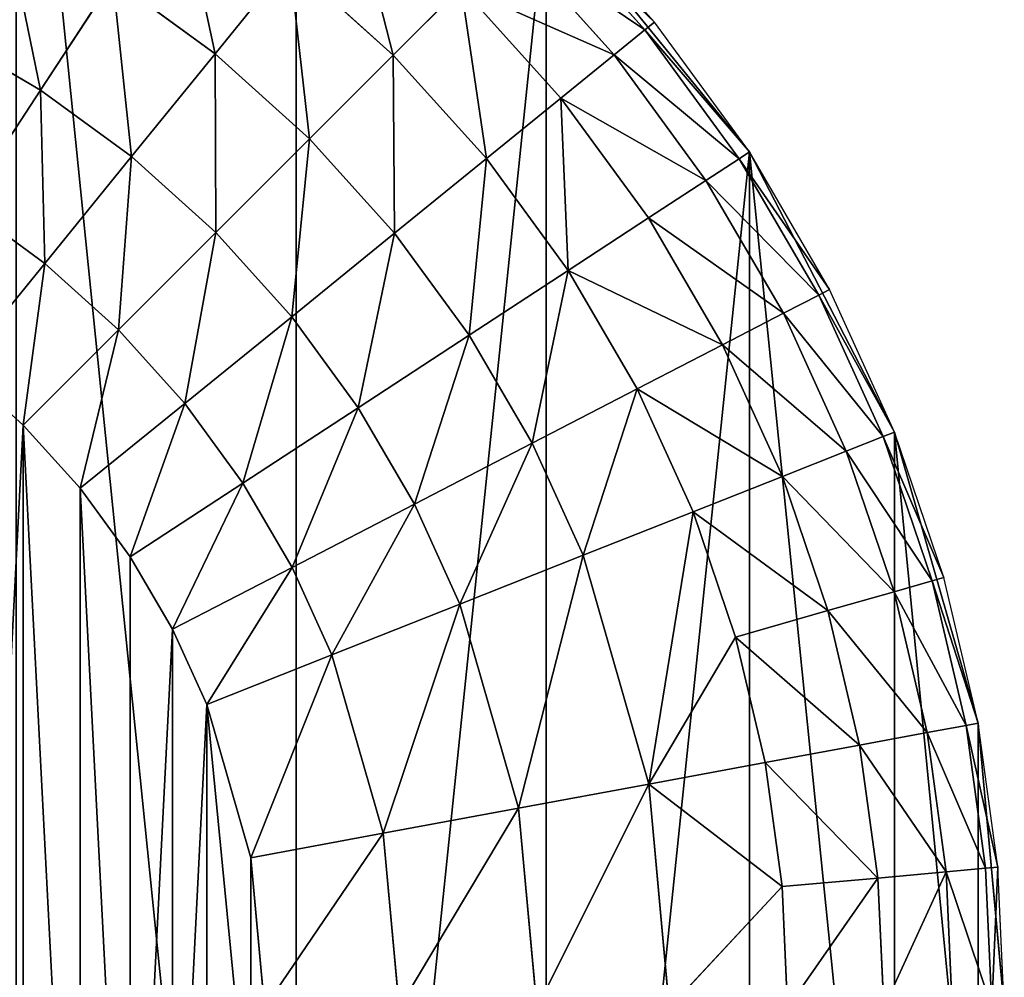
# Model space of a CAD drawing. Extents: x -2429 to 18, y -85 to 2006.
# Drawn here: x -7 to 17, y -31 to -8 of the extents above; entities that cross this region are included whole.
import ezdxf

# ---------------------------------------------------------------- set-up
doc = ezdxf.new("R2010")
doc.units = 0
doc.layers.get('0').update_dxf_attribs({"color": 13, "linetype": 'CONTINUOUS'})

# ---------------------------------------------------------------- blocks, each defined once
blk = doc.blocks.new('COMPONENT_5')
for p, q in [((69.898, 58.871, 2300), (64.955, 64.954, 2300)), ((69.899, 58.871, 0), (64.955, 64.954, 0)), ((69.899, 58.871, 0), (69.898, 58.871, 2300)), ((73.429, 52.056, 2300), (69.898, 58.871, 2300)), ((73.429, 52.056, 0), (69.899, 58.871, 0)), ((73.429, 52.056, 0), (73.429, 52.056, 2300)), ((75.465, 44.973, 0), (73.429, 52.056, 0)), ((75.465, 44.973, 2300), (73.429, 52.056, 2300)), ((76.101, 38.049, 2300), (75.465, 44.973, 2300)), ((76.101, 38.049, 0), (75.465, 44.973, 0)), ((75.465, 44.973, 0), (75.465, 44.973, 2300))]:
    blk.add_line(p, q)
mesh = blk.add_polyface()
corners = [(0.634, 44.973, 0), (0.636, 31.126, 0), (0, 38.05, 0), (2.671, 52.054, 0), (2.672, 24.043, 0), (6.202, 58.87, 0), (6.203, 17.228, 0), (11.145, 64.955, 0), (11.144, 11.145, 0), (17.228, 6.202), (17.228, 69.896, 0), (24.045, 73.427, 0), (24.045, 2.671, 0), (31.126, 0.635, 0), (31.126, 75.465, 0), (38.049, 76.099, 0), (38.049, 0, 0), (44.973, 0.634, 0), (44.973, 75.465, 0), (52.057, 73.428, 0), (52.056, 2.672, 0), (58.871, 6.2, 0), (58.87, 69.897, 0), (64.955, 64.954, 0), (64.956, 11.144, 0), (69.899, 58.871, 0), (69.897, 17.229, 0), (73.428, 24.042, 0), (73.429, 52.056, 0), (75.464, 31.126, 0), (75.465, 44.973, 0), (76.101, 38.049, 0)]
mesh.append_faces([[corners[k] for k in face] for face in [(0, 1, 2), (29, 30, 31)]], dxfattribs={"vtx0": -1})
mesh.append_faces([[corners[k] for k in face] for face in [(1, 3, 4), (4, 5, 6), (6, 7, 8), (8, 7, 9), (9, 11, 12), (12, 11, 13), (13, 15, 16), (16, 15, 17), (17, 19, 20), (20, 19, 21), (21, 23, 24), (24, 25, 26), (26, 25, 27), (27, 28, 29)]], dxfattribs={"vtx0": -1, "vtx1": -1})
mesh.append_faces([[corners[k] for k in face] for face in [(1, 0, 3), (4, 3, 5), (6, 5, 7), (9, 7, 10), (9, 10, 11), (13, 11, 14), (13, 14, 15), (17, 15, 18), (17, 18, 19), (21, 19, 22), (21, 22, 23), (24, 23, 25), (27, 25, 28), (29, 28, 30)]], dxfattribs={"vtx0": -1, "vtx2": -1})
mesh = blk.add_polyface()
corners = [(0.636, 31.126, 2300), (0.634, 44.973, 2300), (0, 38.049, 2300), (2.67, 52.054, 2300), (2.672, 24.043, 2300), (6.202, 58.87, 2300), (6.203, 17.228, 2300), (11.145, 64.955, 2300), (11.143, 11.145, 2300), (17.228, 6.202, 2300), (17.228, 69.896, 2300), (24.045, 73.427, 2300), (24.044, 2.67, 2300), (31.126, 0.634, 2300), (31.126, 75.465, 2300), (38.049, 76.098, 2300), (38.049, 0, 2300), (44.973, 0.633, 2300), (44.973, 75.464, 2300), (52.056, 73.428, 2300), (52.056, 2.672, 2300), (58.871, 6.2, 2300), (58.87, 69.897, 2300), (64.955, 64.954, 2300), (64.956, 11.143, 2300), (69.898, 58.871, 2300), (69.897, 17.228, 2300), (73.428, 24.042, 2300), (73.429, 52.056, 2300), (75.464, 31.126, 2300), (75.465, 44.973, 2300), (76.101, 38.049, 2300)]
mesh.append_faces([[corners[k] for k in face] for face in [(0, 1, 2), (30, 29, 31)]], dxfattribs={"vtx0": -1})
mesh.append_faces([[corners[k] for k in face] for face in [(1, 0, 3), (3, 4, 5), (5, 6, 7), (7, 9, 10), (10, 9, 11), (11, 13, 14), (14, 13, 15), (15, 17, 18), (18, 17, 19), (19, 21, 22), (22, 21, 23), (23, 24, 25), (25, 27, 28), (28, 29, 30)]], dxfattribs={"vtx0": -1, "vtx1": -1})
mesh.append_faces([[corners[k] for k in face] for face in [(3, 0, 4), (5, 4, 6), (7, 6, 8), (7, 8, 9), (11, 9, 12), (11, 12, 13), (15, 13, 16), (15, 16, 17), (19, 17, 20), (19, 20, 21), (23, 21, 24), (25, 24, 26), (25, 26, 27), (28, 27, 29)]], dxfattribs={"vtx0": -1, "vtx2": -1})
mesh = blk.add_polyface()
corners = [(69.899, 58.871, 0), (64.955, 64.954, 2300), (69.898, 58.871, 2300), (64.955, 64.954, 0)]
mesh.append_faces([[corners[k] for k in face] for face in [(0, 1, 2), (1, 0, 3)]], dxfattribs={"vtx0": -1})
mesh = blk.add_polyface()
corners = [(73.429, 52.056, 0), (69.898, 58.871, 2300), (73.429, 52.056, 2300), (69.899, 58.871, 0)]
mesh.append_faces([[corners[k] for k in face] for face in [(0, 1, 2), (1, 0, 3)]], dxfattribs={"vtx0": -1})
mesh = blk.add_polyface()
corners = [(75.465, 44.973, 0), (73.429, 52.056, 2300), (75.465, 44.973, 2300), (73.429, 52.056, 0)]
mesh.append_faces([[corners[k] for k in face] for face in [(0, 1, 2), (1, 0, 3)]], dxfattribs={"vtx0": -1})
mesh = blk.add_polyface()
corners = [(76.101, 38.049, 0), (75.465, 44.973, 2300), (76.101, 38.049, 2300), (75.465, 44.973, 0)]
mesh.append_faces([[corners[k] for k in face] for face in [(0, 1, 2), (1, 0, 3)]], dxfattribs={"vtx0": -1})
blk = doc.blocks.new('COMPONENT_4')
for p, q in [((67.591, 62.033, 0), (64.955, 64.956, 0)), ((64.955, 64.956, 0), (69.898, 58.871, 0)), ((64.744, 64.743, 3.275), (67.357, 61.843, 3.275)), ((66.609, 61.237, 6.626), (64.063, 64.062, 6.626)), ((58.711, 63.498, 12.728), (56.896, 61.263, 15.066)), ((61.229, 61.227, 12.728), (58.711, 63.498, 12.728)), ((54.412, 63.076, 15.066), (52.649, 60.378, 16.736)), ((56.896, 61.263, 15.066), (54.412, 63.076, 15.066)), ((62.881, 62.88, 9.85), (61.229, 61.227, 12.728)), ((65.312, 60.183, 9.85), (62.881, 62.88, 9.85)), ((67.357, 61.843, 3.275), (66.609, 61.237, 6.626)), ((67.357, 61.843, 3.275), (67.591, 62.033, 0)), ((67.357, 61.843, 3.275), (69.647, 58.707, 3.275)), ((69.898, 58.871, 0), (67.591, 62.033, 0)), ((52.649, 60.378, 16.736), (50.303, 61.745, 16.736)), ((56.896, 61.263, 15.066), (54.864, 58.759, 16.736)), ((59.193, 59.193, 15.066), (56.896, 61.263, 15.066)), ((61.229, 61.227, 12.728), (59.193, 59.193, 15.066)), ((63.497, 58.71, 12.728), (61.229, 61.227, 12.728)), ((66.609, 61.237, 6.626), (65.312, 60.183, 9.85)), ((68.84, 58.18, 6.626), (66.609, 61.237, 6.626)), ((52.649, 60.378, 16.736), (50.815, 57.574, 17.699)), ((54.864, 58.759, 16.736), (52.649, 60.378, 16.736)), ((65.312, 60.183, 9.85), (63.497, 58.71, 12.728)), ((67.442, 57.265, 9.85), (65.312, 60.183, 9.85)), ((59.193, 59.193, 15.066), (56.913, 56.913, 16.736)), ((61.264, 56.895, 15.066), (59.193, 59.193, 15.066)), ((54.864, 58.759, 16.736), (52.751, 56.16, 17.699)), ((56.913, 56.913, 16.736), (54.864, 58.759, 16.736)), ((63.497, 58.71, 12.728), (61.264, 56.895, 15.066)), ((65.486, 55.987, 12.728), (63.497, 58.71, 12.728)), ((69.647, 58.707, 3.275), (68.84, 58.18, 6.626)), ((69.647, 58.707, 3.275), (69.898, 58.871, 0)), ((69.647, 58.707, 3.275), (71.584, 55.387, 3.275)), ((69.898, 58.871, 0), (73.429, 52.056, 0)), ((71.85, 55.525, 0), (69.898, 58.871, 0)), ((68.84, 58.18, 6.626), (67.442, 57.265, 9.85)), ((70.727, 54.947, 6.626), (68.84, 58.18, 6.626)), ((52.751, 56.16, 17.699), (50.815, 57.574, 17.699)), ((67.442, 57.265, 9.85), (65.486, 55.987, 12.728)), ((69.243, 54.178, 9.85), (67.442, 57.265, 9.85)), ((56.913, 56.913, 16.736), (54.545, 54.544, 17.699)), ((58.761, 54.863, 16.736), (56.913, 56.913, 16.736)), ((61.264, 56.895, 15.066), (58.761, 54.863, 16.736)), ((63.076, 54.41, 15.066), (61.264, 56.895, 15.066)), ((52.751, 56.16, 17.699), (50.688, 53.616, 18)), ((54.545, 54.544, 17.699), (52.751, 56.16, 17.699)), ((65.486, 55.987, 12.728), (63.076, 54.41, 15.066)), ((67.167, 53.105, 12.728), (65.486, 55.987, 12.728)), ((71.584, 55.387, 3.275), (70.727, 54.947, 6.626)), ((71.584, 55.387, 3.275), (71.85, 55.525, 0)), ((71.584, 55.387, 3.275), (73.151, 51.946, 3.275)), ((73.429, 52.056, 0), (71.85, 55.525, 0)), ((70.727, 54.947, 6.626), (69.243, 54.178, 9.85)), ((72.254, 51.59, 6.626), (70.727, 54.947, 6.626)), ((58.761, 54.863, 16.736), (56.16, 52.753, 17.699)), ((60.378, 52.648, 16.736), (58.761, 54.863, 16.736)), ((54.545, 54.544, 17.699), (52.228, 52.227, 18)), ((56.16, 52.753, 17.699), (54.545, 54.544, 17.699)), ((63.076, 54.41, 15.066), (60.378, 52.648, 16.736)), ((64.611, 51.782, 15.066), (63.076, 54.41, 15.066)), ((69.243, 54.178, 9.85), (67.167, 53.105, 12.728)), ((70.701, 50.977, 9.85), (69.243, 54.178, 9.85)), ((50.688, 53.616, 18), (52.228, 52.227, 18)), ((67.167, 53.105, 12.728), (64.611, 51.782, 15.066)), ((68.527, 50.116, 12.728), (67.167, 53.105, 12.728)), ((56.16, 52.753, 17.699), (53.616, 50.688, 18)), ((57.573, 50.813, 17.699), (56.16, 52.753, 17.699)), ((60.378, 52.648, 16.736), (57.573, 50.813, 17.699)), ((61.747, 50.301, 16.736), (60.378, 52.648, 16.736)), ((52.228, 52.227, 18), (53.616, 50.688, 18)), ((73.151, 51.946, 3.275), (73.429, 52.056, 0)), ((74.631, 48.521, 0), (73.429, 52.056, 0)), ((73.429, 52.056, 0), (75.465, 44.973, 0)), ((64.611, 51.782, 15.066), (61.747, 50.301, 16.736)), ((65.85, 49.057, 15.066), (64.611, 51.782, 15.066)), ((73.151, 51.946, 3.275), (72.254, 51.59, 6.626)), ((73.151, 51.946, 3.275), (74.343, 48.436, 3.275)), ((72.254, 51.59, 6.626), (70.701, 50.977, 9.85)), ((73.417, 48.172, 6.626), (72.254, 51.59, 6.626)), ((57.573, 50.813, 17.699), (54.832, 49.023, 18)), ((58.771, 48.763, 17.699), (57.573, 50.813, 17.699)), ((70.701, 50.977, 9.85), (68.527, 50.116, 12.728)), ((71.81, 47.712, 9.85), (70.701, 50.977, 9.85)), ((53.616, 50.688, 18), (54.832, 49.023, 18)), ((61.747, 50.301, 16.736), (58.771, 48.763, 17.699)), ((62.853, 47.87, 16.736), (61.747, 50.301, 16.736)), ((68.527, 50.116, 12.728), (65.85, 49.057, 15.066)), ((67.45, 43.491, 15.066), (68.527, 50.116, 12.728)), ((69.563, 47.068, 12.728), (68.527, 50.116, 12.728)), ((54.832, 49.023, 18), (55.861, 47.258, 18)), ((65.85, 49.057, 15.066), (62.853, 47.87, 16.736)), ((67.45, 43.491, 15.066), (65.85, 49.057, 15.066)), ((58.771, 48.763, 17.699), (55.861, 47.258, 18)), ((59.739, 46.636, 17.699), (58.771, 48.763, 17.699)), ((74.343, 48.436, 3.275), (73.417, 48.172, 6.626)), ((74.343, 48.436, 3.275), (74.631, 48.521, 0)), ((74.343, 48.436, 3.275), (75.17, 44.918, 3.275)), ((75.465, 44.973, 0), (74.631, 48.521, 0)), ((73.417, 48.172, 6.626), (71.81, 47.712, 9.85)), ((74.222, 44.744, 6.626), (73.417, 48.172, 6.626)), ((62.853, 47.87, 16.736), (59.739, 46.636, 17.699)), ((64.281, 42.904, 16.736), (62.853, 47.87, 16.736)), ((71.81, 47.712, 9.85), (69.563, 47.068, 12.728)), ((72.579, 44.44, 9.85), (71.81, 47.712, 9.85)), ((55.861, 47.258, 18), (56.694, 45.43, 18)), ((67.45, 43.491, 15.066), (69.563, 47.068, 12.728)), ((69.563, 47.068, 12.728), (70.282, 44.015, 12.728)), ((59.739, 46.636, 17.699), (56.694, 45.43, 18)), ((60.986, 42.295, 17.699), (59.739, 46.636, 17.699)), ((56.694, 45.43, 18), (57.766, 41.698, 18)), ((75.17, 44.918, 3.275), (74.222, 44.744, 6.626)), ((75.17, 44.918, 3.275), (75.465, 44.973, 0)), ((75.17, 44.918, 3.275), (75.646, 41.442, 3.275)), ((75.946, 41.468, 0), (75.465, 44.973, 0)), ((75.465, 44.973, 0), (76.101, 38.049, 0)), ((74.222, 44.744, 6.626), (72.579, 44.44, 9.85)), ((74.687, 41.356, 6.626), (74.222, 44.744, 6.626)), ((70.282, 44.015, 12.728), (72.579, 44.44, 9.85)), ((73.024, 41.205, 9.85), (72.579, 44.44, 9.85)), ((70.282, 44.015, 12.728), (67.45, 43.491, 15.066)), ((70.696, 40.996, 12.728), (70.282, 44.015, 12.728)), ((67.45, 43.491, 15.066), (64.281, 42.904, 16.736)), ((67.45, 43.491, 15.066), (67.949, 38.05, 15.066)), ((67.45, 43.491, 15.066), (70.696, 40.996, 12.728)), ((64.281, 42.904, 16.736), (60.986, 42.295, 17.699)), ((64.281, 42.904, 16.736), (64.726, 38.05, 16.736)), ((60.986, 42.295, 17.699), (57.766, 41.698, 18)), ((60.986, 42.295, 17.699), (61.375, 38.05, 17.699)), ((57.766, 41.698, 18), (58.101, 38.05, 18)), ((75.646, 41.442, 3.275), (75.946, 41.468, 0)), ((76.101, 38.049, 0), (75.946, 41.468, 0)), ((74.687, 41.356, 6.626), (73.024, 41.205, 9.85)), ((75.646, 41.442, 3.275), (74.687, 41.356, 6.626)), ((74.687, 41.356, 6.626), (74.836, 38.049, 6.626)), ((75.646, 41.442, 3.275), (75.799, 38.051, 3.275)), ((70.696, 40.996, 12.728), (67.949, 38.05, 15.066)), ((73.024, 41.205, 9.85), (70.696, 40.996, 12.728)), ((70.696, 40.996, 12.728), (70.827, 38.05, 12.728)), ((73.024, 41.205, 9.85), (73.167, 38.05, 9.85))]:
    blk.add_line(p, q)
at = {"color": 254}
mesh = blk.add_polyface(dxfattribs=at)
corners = [(56.896, 61.263, 15.066), (55.988, 65.485, 12.728), (54.412, 63.076, 15.066), (58.711, 63.498, 12.728)]
mesh.append_faces([[corners[k] for k in face] for face in [(0, 1, 2), (1, 0, 3)]], dxfattribs={"vtx0": -1, "color": 254})
mesh = blk.add_polyface(dxfattribs=at)
corners = [(61.229, 61.227, 12.728), (60.184, 65.313, 9.85), (58.711, 63.498, 12.728), (62.881, 62.88, 9.85)]
mesh.append_faces([[corners[k] for k in face] for face in [(0, 1, 2), (1, 0, 3)]], dxfattribs={"vtx0": -1, "color": 254})
mesh = blk.add_polyface(dxfattribs=at)
corners = [(67.591, 62.033, 0), (64.744, 64.743, 3.275), (67.357, 61.843, 3.275), (64.955, 64.956, 0)]
mesh.append_faces([[corners[k] for k in face] for face in [(0, 1, 2), (1, 0, 3)]], dxfattribs={"vtx0": -1, "color": 254})
mesh = blk.add_polyface(dxfattribs=at)
corners = [(67.357, 61.843, 3.275), (64.063, 64.062, 6.626), (66.609, 61.237, 6.626), (64.744, 64.743, 3.275)]
mesh.append_faces([[corners[k] for k in face] for face in [(0, 1, 2), (1, 0, 3)]], dxfattribs={"vtx0": -1, "color": 254})
mesh = blk.add_polyface(dxfattribs=at)
corners = [(52.649, 60.378, 16.736), (51.784, 64.61, 15.066), (50.303, 61.745, 16.736), (54.412, 63.076, 15.066)]
mesh.append_faces([[corners[k] for k in face] for face in [(0, 1, 2), (1, 0, 3)]], dxfattribs={"vtx0": -1, "color": 254})
mesh = blk.add_polyface(dxfattribs=at)
corners = [(66.609, 61.237, 6.626), (62.881, 62.88, 9.85), (65.312, 60.183, 9.85), (64.063, 64.062, 6.626)]
mesh.append_faces([[corners[k] for k in face] for face in [(0, 1, 2), (1, 0, 3)]], dxfattribs={"vtx0": -1, "color": 254})
mesh = blk.add_polyface(dxfattribs=at)
corners = [(59.193, 59.193, 15.066), (58.711, 63.498, 12.728), (56.896, 61.263, 15.066), (61.229, 61.227, 12.728)]
mesh.append_faces([[corners[k] for k in face] for face in [(0, 1, 2), (1, 0, 3)]], dxfattribs={"vtx0": -1, "color": 254})
mesh = blk.add_polyface(dxfattribs=at)
corners = [(54.864, 58.759, 16.736), (54.412, 63.076, 15.066), (52.649, 60.378, 16.736), (56.896, 61.263, 15.066)]
mesh.append_faces([[corners[k] for k in face] for face in [(0, 1, 2), (1, 0, 3)]], dxfattribs={"vtx0": -1, "color": 254})
mesh = blk.add_polyface(dxfattribs=at)
corners = [(63.497, 58.71, 12.728), (62.881, 62.88, 9.85), (61.229, 61.227, 12.728), (65.312, 60.183, 9.85)]
mesh.append_faces([[corners[k] for k in face] for face in [(0, 1, 2), (1, 0, 3)]], dxfattribs={"vtx0": -1, "color": 254})
mesh = blk.add_polyface(dxfattribs=at)
corners = [(69.647, 58.707, 3.275), (66.609, 61.237, 6.626), (68.84, 58.18, 6.626), (67.357, 61.843, 3.275)]
mesh.append_faces([[corners[k] for k in face] for face in [(0, 1, 2), (1, 0, 3)]], dxfattribs={"vtx0": -1, "color": 254})
mesh = blk.add_polyface(dxfattribs=at)
corners = [(69.898, 58.871, 0), (67.357, 61.843, 3.275), (69.647, 58.707, 3.275), (67.591, 62.033, 0)]
mesh.append_faces([[corners[k] for k in face] for face in [(0, 1, 2), (1, 0, 3)]], dxfattribs={"vtx0": -1, "color": 254})
mesh = blk.add_polyface(dxfattribs=at)
corners = [(50.815, 57.574, 17.699), (50.303, 61.745, 16.736), (48.765, 58.769, 17.699), (52.649, 60.378, 16.736)]
mesh.append_faces([[corners[k] for k in face] for face in [(0, 1, 2), (1, 0, 3)]], dxfattribs={"vtx0": -1, "color": 254})
mesh = blk.add_polyface(dxfattribs=at)
corners = [(56.913, 56.913, 16.736), (56.896, 61.263, 15.066), (54.864, 58.759, 16.736), (59.193, 59.193, 15.066)]
mesh.append_faces([[corners[k] for k in face] for face in [(0, 1, 2), (1, 0, 3)]], dxfattribs={"vtx0": -1, "color": 254})
mesh = blk.add_polyface(dxfattribs=at)
corners = [(61.264, 56.895, 15.066), (61.229, 61.227, 12.728), (59.193, 59.193, 15.066), (63.497, 58.71, 12.728)]
mesh.append_faces([[corners[k] for k in face] for face in [(0, 1, 2), (1, 0, 3)]], dxfattribs={"vtx0": -1, "color": 254})
mesh = blk.add_polyface(dxfattribs=at)
corners = [(68.84, 58.18, 6.626), (65.312, 60.183, 9.85), (67.442, 57.265, 9.85), (66.609, 61.237, 6.626)]
mesh.append_faces([[corners[k] for k in face] for face in [(0, 1, 2), (1, 0, 3)]], dxfattribs={"vtx0": -1, "color": 254})
mesh = blk.add_polyface(dxfattribs=at)
corners = [(52.751, 56.16, 17.699), (52.649, 60.378, 16.736), (50.815, 57.574, 17.699), (54.864, 58.759, 16.736)]
mesh.append_faces([[corners[k] for k in face] for face in [(0, 1, 2), (1, 0, 3)]], dxfattribs={"vtx0": -1, "color": 254})
mesh = blk.add_polyface(dxfattribs=at)
corners = [(65.486, 55.987, 12.728), (65.312, 60.183, 9.85), (63.497, 58.71, 12.728), (67.442, 57.265, 9.85)]
mesh.append_faces([[corners[k] for k in face] for face in [(0, 1, 2), (1, 0, 3)]], dxfattribs={"vtx0": -1, "color": 254})
mesh = blk.add_polyface(dxfattribs=at)
corners = [(58.761, 54.863, 16.736), (59.193, 59.193, 15.066), (56.913, 56.913, 16.736), (61.264, 56.895, 15.066)]
mesh.append_faces([[corners[k] for k in face] for face in [(0, 1, 2), (1, 0, 3)]], dxfattribs={"vtx0": -1, "color": 254})
mesh = blk.add_polyface(dxfattribs=at)
corners = [(54.545, 54.544, 17.699), (54.864, 58.759, 16.736), (52.751, 56.16, 17.699), (56.913, 56.913, 16.736)]
mesh.append_faces([[corners[k] for k in face] for face in [(0, 1, 2), (1, 0, 3)]], dxfattribs={"vtx0": -1, "color": 254})
mesh = blk.add_polyface(dxfattribs=at)
corners = [(63.076, 54.41, 15.066), (63.497, 58.71, 12.728), (61.264, 56.895, 15.066), (65.486, 55.987, 12.728)]
mesh.append_faces([[corners[k] for k in face] for face in [(0, 1, 2), (1, 0, 3)]], dxfattribs={"vtx0": -1, "color": 254})
mesh = blk.add_polyface(dxfattribs=at)
corners = [(71.584, 55.387, 3.275), (68.84, 58.18, 6.626), (70.727, 54.947, 6.626), (69.647, 58.707, 3.275)]
mesh.append_faces([[corners[k] for k in face] for face in [(0, 1, 2), (1, 0, 3)]], dxfattribs={"vtx0": -1, "color": 254})
mesh = blk.add_polyface(dxfattribs=at)
corners = [(71.85, 55.525, 0), (69.647, 58.707, 3.275), (71.584, 55.387, 3.275), (69.898, 58.871, 0)]
mesh.append_faces([[corners[k] for k in face] for face in [(0, 1, 2), (1, 0, 3)]], dxfattribs={"vtx0": -1, "color": 254})
mesh = blk.add_polyface(dxfattribs=at)
corners = [(18.335, 34.4, 18), (18.337, 41.699, 18), (18, 38.05, 18), (19.41, 30.669, 18), (19.408, 45.43, 18), (20.239, 47.258, 18), (20.24, 28.841, 18), (21.268, 49.021, 18), (21.269, 27.078, 18), (22.485, 50.688, 18), (22.485, 25.413, 18), (23.873, 23.871, 18), (23.874, 52.228, 18), (25.413, 22.483, 18), (25.413, 53.616, 18), (27.078, 54.832, 18), (27.08, 21.268, 18), (28.841, 55.859, 18), (28.841, 20.239, 18), (30.671, 56.691, 18), (30.671, 19.408, 18), (34.402, 18.334, 18), (34.403, 57.764, 18), (38.051, 18, 18), (38.051, 58.101, 18), (41.699, 57.764, 18), (41.698, 18.335, 18), (45.43, 19.407, 18), (45.43, 56.693, 18), (47.26, 20.24, 18), (47.26, 55.859, 18), (49.021, 54.831, 18), (49.023, 21.269, 18), (50.688, 53.616, 18), (50.688, 22.485, 18), (52.228, 52.227, 18), (52.227, 23.873, 18), (53.616, 25.413, 18), (53.616, 50.688, 18), (54.833, 27.077, 18), (54.832, 49.023, 18), (55.861, 47.258, 18), (55.862, 28.841, 18), (56.694, 45.43, 18), (56.693, 30.671, 18), (57.764, 34.402, 18), (57.766, 41.698, 18), (58.101, 38.05, 18)]
mesh.append_faces([[corners[k] for k in face] for face in [(0, 1, 2), (46, 45, 47)]], dxfattribs={"vtx0": -1, "color": 254})
mesh.append_faces([[corners[k] for k in face] for face in [(1, 3, 4), (4, 3, 5), (5, 6, 7), (7, 8, 9), (9, 11, 12), (12, 13, 14), (14, 13, 15), (15, 16, 17), (17, 18, 19), (19, 21, 22), (22, 23, 24), (24, 23, 25), (25, 27, 28), (28, 29, 30), (30, 29, 31), (31, 32, 33), (33, 34, 35), (35, 37, 38), (38, 39, 40), (40, 39, 41), (41, 42, 43), (43, 45, 46)]], dxfattribs={"vtx0": -1, "vtx1": -1, "color": 254})
mesh.append_faces([[corners[k] for k in face] for face in [(1, 0, 3), (5, 3, 6), (7, 6, 8), (9, 8, 10), (9, 10, 11), (12, 11, 13), (15, 13, 16), (17, 16, 18), (19, 18, 20), (19, 20, 21), (22, 21, 23), (25, 23, 26), (25, 26, 27), (28, 27, 29), (31, 29, 32), (33, 32, 34), (35, 34, 36), (35, 36, 37), (38, 37, 39), (41, 39, 42), (43, 42, 44), (43, 44, 45)]], dxfattribs={"vtx0": -1, "vtx2": -1, "color": 254})
mesh = blk.add_polyface(dxfattribs=at)
corners = [(70.727, 54.947, 6.626), (67.442, 57.265, 9.85), (69.243, 54.178, 9.85), (68.84, 58.18, 6.626)]
mesh.append_faces([[corners[k] for k in face] for face in [(0, 1, 2), (1, 0, 3)]], dxfattribs={"vtx0": -1, "color": 254})
mesh = blk.add_polyface(dxfattribs=at)
corners = [(50.688, 53.616, 18), (50.815, 57.574, 17.699), (49.021, 54.831, 18), (52.751, 56.16, 17.699)]
mesh.append_faces([[corners[k] for k in face] for face in [(0, 1, 2), (1, 0, 3)]], dxfattribs={"vtx0": -1, "color": 254})
mesh = blk.add_polyface(dxfattribs=at)
corners = [(69.243, 54.178, 9.85), (65.486, 55.987, 12.728), (67.167, 53.105, 12.728), (67.442, 57.265, 9.85)]
mesh.append_faces([[corners[k] for k in face] for face in [(0, 1, 2), (1, 0, 3)]], dxfattribs={"vtx0": -1, "color": 254})
mesh = blk.add_polyface(dxfattribs=at)
corners = [(56.16, 52.753, 17.699), (56.913, 56.913, 16.736), (54.545, 54.544, 17.699), (58.761, 54.863, 16.736)]
mesh.append_faces([[corners[k] for k in face] for face in [(0, 1, 2), (1, 0, 3)]], dxfattribs={"vtx0": -1, "color": 254})
mesh = blk.add_polyface(dxfattribs=at)
corners = [(60.378, 52.648, 16.736), (61.264, 56.895, 15.066), (58.761, 54.863, 16.736), (63.076, 54.41, 15.066)]
mesh.append_faces([[corners[k] for k in face] for face in [(0, 1, 2), (1, 0, 3)]], dxfattribs={"vtx0": -1, "color": 254})
mesh = blk.add_polyface(dxfattribs=at)
corners = [(52.228, 52.227, 18), (52.751, 56.16, 17.699), (50.688, 53.616, 18), (54.545, 54.544, 17.699)]
mesh.append_faces([[corners[k] for k in face] for face in [(0, 1, 2), (1, 0, 3)]], dxfattribs={"vtx0": -1, "color": 254})
mesh = blk.add_polyface(dxfattribs=at)
corners = [(64.611, 51.782, 15.066), (65.486, 55.987, 12.728), (63.076, 54.41, 15.066), (67.167, 53.105, 12.728)]
mesh.append_faces([[corners[k] for k in face] for face in [(0, 1, 2), (1, 0, 3)]], dxfattribs={"vtx0": -1, "color": 254})
mesh = blk.add_polyface(dxfattribs=at)
corners = [(73.151, 51.946, 3.275), (70.727, 54.947, 6.626), (72.254, 51.59, 6.626), (71.584, 55.387, 3.275)]
mesh.append_faces([[corners[k] for k in face] for face in [(0, 1, 2), (1, 0, 3)]], dxfattribs={"vtx0": -1, "color": 254})
mesh = blk.add_polyface(dxfattribs=at)
corners = [(73.429, 52.056, 0), (71.584, 55.387, 3.275), (73.151, 51.946, 3.275), (71.85, 55.525, 0)]
mesh.append_faces([[corners[k] for k in face] for face in [(0, 1, 2), (1, 0, 3)]], dxfattribs={"vtx0": -1, "color": 254})
mesh = blk.add_polyface(dxfattribs=at)
corners = [(72.254, 51.59, 6.626), (69.243, 54.178, 9.85), (70.701, 50.977, 9.85), (70.727, 54.947, 6.626)]
mesh.append_faces([[corners[k] for k in face] for face in [(0, 1, 2), (1, 0, 3)]], dxfattribs={"vtx0": -1, "color": 254})
mesh = blk.add_polyface(dxfattribs=at)
corners = [(57.573, 50.813, 17.699), (58.761, 54.863, 16.736), (56.16, 52.753, 17.699), (60.378, 52.648, 16.736)]
mesh.append_faces([[corners[k] for k in face] for face in [(0, 1, 2), (1, 0, 3)]], dxfattribs={"vtx0": -1, "color": 254})
mesh = blk.add_polyface(dxfattribs=at)
corners = [(53.616, 50.688, 18), (54.545, 54.544, 17.699), (52.228, 52.227, 18), (56.16, 52.753, 17.699)]
mesh.append_faces([[corners[k] for k in face] for face in [(0, 1, 2), (1, 0, 3)]], dxfattribs={"vtx0": -1, "color": 254})
mesh = blk.add_polyface(dxfattribs=at)
corners = [(61.747, 50.301, 16.736), (63.076, 54.41, 15.066), (60.378, 52.648, 16.736), (64.611, 51.782, 15.066)]
mesh.append_faces([[corners[k] for k in face] for face in [(0, 1, 2), (1, 0, 3)]], dxfattribs={"vtx0": -1, "color": 254})
mesh = blk.add_polyface(dxfattribs=at)
corners = [(70.701, 50.977, 9.85), (67.167, 53.105, 12.728), (68.527, 50.116, 12.728), (69.243, 54.178, 9.85)]
mesh.append_faces([[corners[k] for k in face] for face in [(0, 1, 2), (1, 0, 3)]], dxfattribs={"vtx0": -1, "color": 254})
mesh = blk.add_polyface(dxfattribs=at)
corners = [(65.85, 49.057, 15.066), (67.167, 53.105, 12.728), (64.611, 51.782, 15.066), (68.527, 50.116, 12.728)]
mesh.append_faces([[corners[k] for k in face] for face in [(0, 1, 2), (1, 0, 3)]], dxfattribs={"vtx0": -1, "color": 254})
mesh = blk.add_polyface(dxfattribs=at)
corners = [(54.832, 49.023, 18), (56.16, 52.753, 17.699), (53.616, 50.688, 18), (57.573, 50.813, 17.699)]
mesh.append_faces([[corners[k] for k in face] for face in [(0, 1, 2), (1, 0, 3)]], dxfattribs={"vtx0": -1, "color": 254})
mesh = blk.add_polyface(dxfattribs=at)
corners = [(58.771, 48.763, 17.699), (60.378, 52.648, 16.736), (57.573, 50.813, 17.699), (61.747, 50.301, 16.736)]
mesh.append_faces([[corners[k] for k in face] for face in [(0, 1, 2), (1, 0, 3)]], dxfattribs={"vtx0": -1, "color": 254})
mesh = blk.add_polyface(dxfattribs=at)
corners = [(74.631, 48.521, 0), (73.151, 51.946, 3.275), (74.343, 48.436, 3.275), (73.429, 52.056, 0)]
mesh.append_faces([[corners[k] for k in face] for face in [(0, 1, 2), (1, 0, 3)]], dxfattribs={"vtx0": -1, "color": 254})
mesh = blk.add_polyface(dxfattribs=at)
corners = [(62.853, 47.87, 16.736), (64.611, 51.782, 15.066), (61.747, 50.301, 16.736), (65.85, 49.057, 15.066)]
mesh.append_faces([[corners[k] for k in face] for face in [(0, 1, 2), (1, 0, 3)]], dxfattribs={"vtx0": -1, "color": 254})
mesh = blk.add_polyface(dxfattribs=at)
corners = [(74.343, 48.436, 3.275), (72.254, 51.59, 6.626), (73.417, 48.172, 6.626), (73.151, 51.946, 3.275)]
mesh.append_faces([[corners[k] for k in face] for face in [(0, 1, 2), (1, 0, 3)]], dxfattribs={"vtx0": -1, "color": 254})
mesh = blk.add_polyface(dxfattribs=at)
corners = [(73.417, 48.172, 6.626), (70.701, 50.977, 9.85), (71.81, 47.712, 9.85), (72.254, 51.59, 6.626)]
mesh.append_faces([[corners[k] for k in face] for face in [(0, 1, 2), (1, 0, 3)]], dxfattribs={"vtx0": -1, "color": 254})
mesh = blk.add_polyface(dxfattribs=at)
corners = [(55.861, 47.258, 18), (57.573, 50.813, 17.699), (54.832, 49.023, 18), (58.771, 48.763, 17.699)]
mesh.append_faces([[corners[k] for k in face] for face in [(0, 1, 2), (1, 0, 3)]], dxfattribs={"vtx0": -1, "color": 254})
mesh = blk.add_polyface(dxfattribs=at)
corners = [(71.81, 47.712, 9.85), (68.527, 50.116, 12.728), (69.563, 47.068, 12.728), (70.701, 50.977, 9.85)]
mesh.append_faces([[corners[k] for k in face] for face in [(0, 1, 2), (1, 0, 3)]], dxfattribs={"vtx0": -1, "color": 254})
mesh = blk.add_polyface(dxfattribs=at)
corners = [(59.739, 46.636, 17.699), (61.747, 50.301, 16.736), (58.771, 48.763, 17.699), (62.853, 47.87, 16.736)]
mesh.append_faces([[corners[k] for k in face] for face in [(0, 1, 2), (1, 0, 3)]], dxfattribs={"vtx0": -1, "color": 254})
mesh = blk.add_polyface(dxfattribs=at)
corners = [(68.527, 50.116, 12.728), (65.85, 49.057, 15.066), (67.45, 43.491, 15.066)]
mesh.append_faces([[corners[k] for k in face] for face in [(0, 1, 2)]], dxfattribs={"color": 254})
mesh = blk.add_polyface(dxfattribs=at)
corners = [(69.563, 47.068, 12.728), (68.527, 50.116, 12.728), (67.45, 43.491, 15.066)]
mesh.append_faces([[corners[k] for k in face] for face in [(0, 1, 2)]], dxfattribs={"color": 254})
mesh = blk.add_polyface(dxfattribs=at)
corners = [(64.281, 42.904, 16.736), (65.85, 49.057, 15.066), (62.853, 47.87, 16.736), (67.45, 43.491, 15.066)]
mesh.append_faces([[corners[k] for k in face] for face in [(0, 1, 2), (1, 0, 3)]], dxfattribs={"vtx0": -1, "color": 254})
mesh = blk.add_polyface(dxfattribs=at)
corners = [(56.694, 45.43, 18), (58.771, 48.763, 17.699), (55.861, 47.258, 18), (59.739, 46.636, 17.699)]
mesh.append_faces([[corners[k] for k in face] for face in [(0, 1, 2), (1, 0, 3)]], dxfattribs={"vtx0": -1, "color": 254})
mesh = blk.add_polyface(dxfattribs=at)
corners = [(75.17, 44.918, 3.275), (73.417, 48.172, 6.626), (74.222, 44.744, 6.626), (74.343, 48.436, 3.275)]
mesh.append_faces([[corners[k] for k in face] for face in [(0, 1, 2), (1, 0, 3)]], dxfattribs={"vtx0": -1, "color": 254})
mesh = blk.add_polyface(dxfattribs=at)
corners = [(75.465, 44.973, 0), (74.343, 48.436, 3.275), (75.17, 44.918, 3.275), (74.631, 48.521, 0)]
mesh.append_faces([[corners[k] for k in face] for face in [(0, 1, 2), (1, 0, 3)]], dxfattribs={"vtx0": -1, "color": 254})
mesh = blk.add_polyface(dxfattribs=at)
corners = [(74.222, 44.744, 6.626), (71.81, 47.712, 9.85), (72.579, 44.44, 9.85), (73.417, 48.172, 6.626)]
mesh.append_faces([[corners[k] for k in face] for face in [(0, 1, 2), (1, 0, 3)]], dxfattribs={"vtx0": -1, "color": 254})
mesh = blk.add_polyface(dxfattribs=at)
corners = [(60.986, 42.295, 17.699), (62.853, 47.87, 16.736), (59.739, 46.636, 17.699), (64.281, 42.904, 16.736)]
mesh.append_faces([[corners[k] for k in face] for face in [(0, 1, 2), (1, 0, 3)]], dxfattribs={"vtx0": -1, "color": 254})
mesh = blk.add_polyface(dxfattribs=at)
corners = [(72.579, 44.44, 9.85), (69.563, 47.068, 12.728), (70.282, 44.015, 12.728), (71.81, 47.712, 9.85)]
mesh.append_faces([[corners[k] for k in face] for face in [(0, 1, 2), (1, 0, 3)]], dxfattribs={"vtx0": -1, "color": 254})
mesh = blk.add_polyface(dxfattribs=at)
corners = [(70.282, 44.015, 12.728), (69.563, 47.068, 12.728), (67.45, 43.491, 15.066)]
mesh.append_faces([[corners[k] for k in face] for face in [(0, 1, 2)]], dxfattribs={"color": 254})
mesh = blk.add_polyface(dxfattribs=at)
corners = [(57.766, 41.698, 18), (59.739, 46.636, 17.699), (56.694, 45.43, 18), (60.986, 42.295, 17.699)]
mesh.append_faces([[corners[k] for k in face] for face in [(0, 1, 2), (1, 0, 3)]], dxfattribs={"vtx0": -1, "color": 254})
mesh = blk.add_polyface(dxfattribs=at)
corners = [(75.646, 41.442, 3.275), (74.222, 44.744, 6.626), (74.687, 41.356, 6.626), (75.17, 44.918, 3.275)]
mesh.append_faces([[corners[k] for k in face] for face in [(0, 1, 2), (1, 0, 3)]], dxfattribs={"vtx0": -1, "color": 254})
mesh = blk.add_polyface(dxfattribs=at)
corners = [(75.946, 41.468, 0), (75.17, 44.918, 3.275), (75.646, 41.442, 3.275), (75.465, 44.973, 0)]
mesh.append_faces([[corners[k] for k in face] for face in [(0, 1, 2), (1, 0, 3)]], dxfattribs={"vtx0": -1, "color": 254})
mesh = blk.add_polyface(dxfattribs=at)
corners = [(74.687, 41.356, 6.626), (72.579, 44.44, 9.85), (73.024, 41.205, 9.85), (74.222, 44.744, 6.626)]
mesh.append_faces([[corners[k] for k in face] for face in [(0, 1, 2), (1, 0, 3)]], dxfattribs={"vtx0": -1, "color": 254})
mesh = blk.add_polyface(dxfattribs=at)
corners = [(73.024, 41.205, 9.85), (70.282, 44.015, 12.728), (70.696, 40.996, 12.728), (72.579, 44.44, 9.85)]
mesh.append_faces([[corners[k] for k in face] for face in [(0, 1, 2), (1, 0, 3)]], dxfattribs={"vtx0": -1, "color": 254})
mesh = blk.add_polyface(dxfattribs=at)
corners = [(70.696, 40.996, 12.728), (70.282, 44.015, 12.728), (67.45, 43.491, 15.066)]
mesh.append_faces([[corners[k] for k in face] for face in [(0, 1, 2)]], dxfattribs={"color": 254})
mesh = blk.add_polyface(dxfattribs=at)
corners = [(64.726, 38.05, 16.736), (67.45, 43.491, 15.066), (64.281, 42.904, 16.736), (67.949, 38.05, 15.066)]
mesh.append_faces([[corners[k] for k in face] for face in [(0, 1, 2), (1, 0, 3)]], dxfattribs={"vtx0": -1, "color": 254})
mesh = blk.add_polyface(dxfattribs=at)
corners = [(70.696, 40.996, 12.728), (67.45, 43.491, 15.066), (67.949, 38.05, 15.066)]
mesh.append_faces([[corners[k] for k in face] for face in [(0, 1, 2)]], dxfattribs={"color": 254})
mesh = blk.add_polyface(dxfattribs=at)
corners = [(61.375, 38.05, 17.699), (64.281, 42.904, 16.736), (60.986, 42.295, 17.699), (64.726, 38.05, 16.736)]
mesh.append_faces([[corners[k] for k in face] for face in [(0, 1, 2), (1, 0, 3)]], dxfattribs={"vtx0": -1, "color": 254})
mesh = blk.add_polyface(dxfattribs=at)
corners = [(58.101, 38.05, 18), (60.986, 42.295, 17.699), (57.766, 41.698, 18), (61.375, 38.05, 17.699)]
mesh.append_faces([[corners[k] for k in face] for face in [(0, 1, 2), (1, 0, 3)]], dxfattribs={"vtx0": -1, "color": 254})
mesh = blk.add_polyface(dxfattribs=at)
corners = [(75.946, 41.468, 0), (75.799, 38.051, 3.275), (76.101, 38.049, 0), (75.646, 41.442, 3.275)]
mesh.append_faces([[corners[k] for k in face] for face in [(0, 1, 2), (1, 0, 3)]], dxfattribs={"vtx0": -1, "color": 254})
mesh = blk.add_polyface(dxfattribs=at)
corners = [(74.687, 41.356, 6.626), (73.167, 38.05, 9.85), (74.836, 38.049, 6.626), (73.024, 41.205, 9.85)]
mesh.append_faces([[corners[k] for k in face] for face in [(0, 1, 2), (1, 0, 3)]], dxfattribs={"vtx0": -1, "color": 254})
mesh = blk.add_polyface(dxfattribs=at)
corners = [(75.799, 38.051, 3.275), (74.687, 41.356, 6.626), (74.836, 38.049, 6.626), (75.646, 41.442, 3.275)]
mesh.append_faces([[corners[k] for k in face] for face in [(0, 1, 2), (1, 0, 3)]], dxfattribs={"vtx0": -1, "color": 254})
mesh = blk.add_polyface(dxfattribs=at)
corners = [(70.827, 38.05, 12.728), (70.696, 40.996, 12.728), (67.949, 38.05, 15.066)]
mesh.append_faces([[corners[k] for k in face] for face in [(0, 1, 2)]], dxfattribs={"color": 254})
mesh = blk.add_polyface(dxfattribs=at)
corners = [(73.024, 41.205, 9.85), (70.827, 38.05, 12.728), (73.167, 38.05, 9.85), (70.696, 40.996, 12.728)]
mesh.append_faces([[corners[k] for k in face] for face in [(0, 1, 2), (1, 0, 3)]], dxfattribs={"vtx0": -1, "color": 254})
blk = doc.blocks.new('COMPONENT_7')
for name, p in [('COMPONENT_4', (0, 0, 2300)), ('COMPONENT_5', (0, 0))]:
    blk.add_blockref(name, p)

msp = doc.modelspace()

# ---------------------------------------------------------------- block references
msp.add_blockref('COMPONENT_7', (-58.87, -69.897, 0))

doc.saveas('drawing.dxf')
